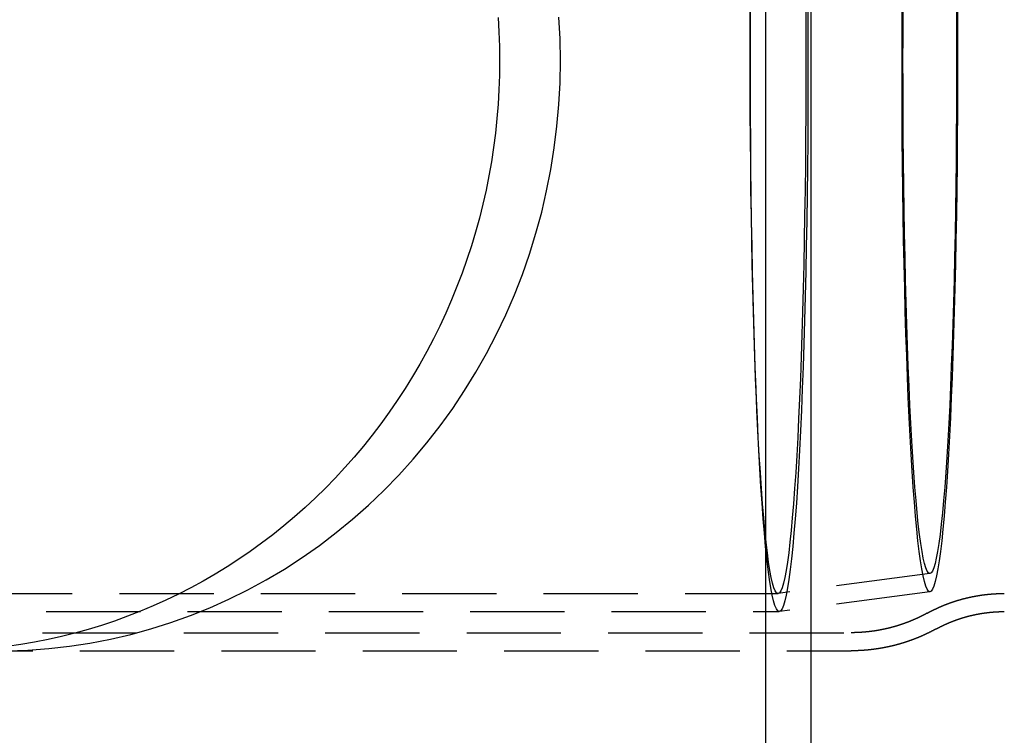
# Model space of a CAD drawing. Extents: x -135 to 799, y -145 to 446.
# Drawn here: x 345 to 410, y -45 to 3 of the extents above; entities that cross this region are included whole.
import ezdxf

# ---------------------------------------------------------------- set-up
doc = ezdxf.new("R2010")
doc.units = 0
doc.header["$LTSCALE"] = 25
doc.linetypes.add('VERDECKT', pattern=[0.375, 0.25, -0.125])
doc.layers.get('0').update_dxf_attribs({"linetype": 'CONTINUOUS'})
doc.layers.add('RAHMEN', color=1, linetype='CONTINUOUS')

# ---------------------------------------------------------------- blocks, each defined once
blk = doc.blocks.new('A$C6F192A26')
at = {"color": 3, "linetype": 'CONTINUOUS'}
for p, q in [((394.1172, 145), (394.1172, -145)), ((397.1172, 145), (397.1172, -145)), ((397.1172, -39.1), (399.78854, -39.1))]:
    blk.add_line(p, q, dxfattribs=at)
at = {"color": 1, "linetype": 'VERDECKT'}
for p, q in [((405.01839, -33.97658), (394.95428, -35.29917)), ((405.01883, -35.18684), (395.03301, -36.49914)), ((182.52478, -35.3), (394.94157, -35.3)), ((280.78656, -36.5), (395.01987, -36.5)), ((318.05023, -37.9), (399.78854, -37.9)), ((339.28138, -39.1), (397.1172, -39.1))]:
    blk.add_line(p, q, dxfattribs=at)
for points in [[(343.827, -39.0963, 0), (345.206, -39.0494, 0), (346.582, -38.9488, 0), (347.953, -38.7947, 0), (349.318, -38.5873, 0), (350.674, -38.3269, 0), (352.021, -38.0138, 0), (353.355, -37.6485, 0), (354.676, -37.2315, 0), (355.981, -36.7633, 0), (357.269, -36.2446, 0), (358.538, -35.6761, 0), (359.785, -35.0585, 0), (361.01, -34.3928, 0), (362.211, -33.6798, 0), (363.386, -32.9206, 0), (364.533, -32.1161, 0), (365.651, -31.2675, 0), (366.738, -30.3759, 0), (367.793, -29.4426, 0), (368.815, -28.4689, 0), (369.801, -27.456, 0), (370.751, -26.4054, 0), (371.664, -25.3185, 0), (372.537, -24.1968, 0), (373.37, -23.0418, 0), (374.162, -21.8553, 0), (374.912, -20.6386, 0), (375.618, -19.3936, 0), (376.279, -18.122, 0), (376.896, -16.8255, 0), (377.466, -15.5058, 0), (377.989, -14.1649, 0), (378.465, -12.8044, 0), (378.893, -11.4264, 0), (379.271, -10.0327, 0), (379.6, -8.62521, 0), (379.879, -7.20586, 0), (380.108, -5.77661, 0), (380.287, -4.33941, 0), (380.414, -2.89626, 0), (380.491, -1.44913, 0), (380.517, 0, 0), (380.491, 1.44913, 0), (380.414, 2.89626, 0)], [(396.93, 0, 0), (396.928, -1.79097, 0), (396.921, -3.57763, 0), (396.909, -5.35566, 0), (396.893, -7.1208, 0), (396.873, -8.86878, 0), (396.848, -10.5954, 0), (396.818, -12.2965, 0), (396.785, -13.9679, 0), (396.747, -15.6058, 0), (396.705, -17.206, 0), (396.658, -18.7648, 0), (396.608, -20.2783, 0), (396.554, -21.743, 0), (396.497, -23.1554, 0), (396.435, -24.5119, 0), (396.371, -25.8094, 0), (396.303, -27.0447, 0), (396.232, -28.2149, 0), (396.158, -29.3171, 0), (396.081, -30.3486, 0), (396.002, -31.3071, 0), (395.92, -32.1901, 0), (395.837, -32.9956, 0), (395.751, -33.7216, 0), (395.663, -34.3664, 0), (395.574, -34.9283, 0), (395.484, -35.4061, 0), (395.393, -35.7987, 0), (395.3, -36.1049, 0), (395.207, -36.3242, 0), (395.114, -36.456, 0), (395.02, -36.5, 0), (394.926, -36.456, 0), (394.833, -36.3242, 0), (394.74, -36.1049, 0), (394.647, -35.7987, 0), (394.556, -35.4061, 0), (394.465, -34.9283, 0), (394.376, -34.3664, 0), (394.289, -33.7216, 0), (394.203, -32.9956, 0), (394.119, -32.1901, 0), (394.038, -31.3071, 0), (393.959, -30.3486, 0), (393.882, -29.3171, 0), (393.808, -28.2149, 0), (393.737, -27.0447, 0), (393.669, -25.8094, 0), (393.604, -24.5119, 0), (393.543, -23.1554, 0), (393.486, -21.743, 0), (393.432, -20.2783, 0), (393.381, -18.7648, 0), (393.335, -17.206, 0), (393.293, -15.6058, 0), (393.255, -13.9679, 0), (393.221, -12.2965, 0), (393.192, -10.5954, 0), (393.167, -8.86878, 0), (393.146, -7.1208, 0), (393.13, -5.35566, 0), (393.119, -3.57763, 0), (393.112, -1.79097, 0), (393.11, 0, 0), (393.112, 1.79097, 0), (393.119, 3.57763, 0)], [(396.921, 3.57763, 0), (396.928, 1.79097, 0), (396.93, 0, 0)], [(396.789, 0, 0), (396.787, -1.73209, 0), (396.78, -3.46001, 0), (396.769, -5.17959, 0), (396.754, -6.88669, 0), (396.734, -8.5772, 0), (396.709, -10.247, 0), (396.681, -11.8922, 0), (396.648, -13.5087, 0), (396.612, -15.0927, 0), (396.571, -16.6403, 0), (396.526, -18.1478, 0), (396.478, -19.6116, 0), (396.425, -21.0282, 0), (396.37, -22.3941, 0), (396.31, -23.706, 0), (396.248, -24.9609, 0), (396.182, -26.1556, 0), (396.114, -27.2873, 0), (396.042, -28.3532, 0), (395.968, -29.3509, 0), (395.891, -30.2778, 0), (395.812, -31.1318, 0), (395.731, -31.9108, 0), (395.649, -32.6129, 0), (395.564, -33.2365, 0), (395.478, -33.78, 0), (395.39, -34.2421, 0), (395.302, -34.6217, 0), (395.213, -34.9179, 0), (395.123, -35.13, 0), (395.032, -35.2575, 0), (394.942, -35.3, 0), (394.851, -35.2575, 0), (394.76, -35.13, 0), (394.67, -34.9179, 0), (394.581, -34.6217, 0), (394.493, -34.2421, 0), (394.405, -33.78, 0), (394.319, -33.2365, 0), (394.235, -32.6129, 0), (394.152, -31.9108, 0), (394.071, -31.1318, 0), (393.992, -30.2778, 0), (393.915, -29.3509, 0), (393.841, -28.3532, 0), (393.77, -27.2873, 0), (393.701, -26.1556, 0), (393.635, -24.9609, 0), (393.573, -23.706, 0), (393.513, -22.3941, 0), (393.458, -21.0282, 0), (393.405, -19.6116, 0), (393.357, -18.1478, 0), (393.312, -16.6403, 0), (393.271, -15.0927, 0), (393.235, -13.5087, 0), (393.202, -11.8922, 0), (393.174, -10.247, 0), (393.149, -8.5772, 0), (393.13, -6.88669, 0), (393.114, -5.17959, 0), (393.103, -3.46001, 0), (393.096, -1.73209, 0), (393.094, 0, 0), (393.096, 1.73209, 0), (393.103, 3.46001, 0)], [(396.78, 3.46001, 0), (396.787, 1.73209, 0), (396.789, 0, 0)], [(406.848, 0, 0), (406.846, -1.72658, 0), (406.839, -3.44899, 0), (406.828, -5.1631, 0), (406.812, -6.86477, 0), (406.793, -8.54991, 0), (406.768, -10.2144, 0), (406.74, -11.8544, 0), (406.708, -13.4657, 0), (406.671, -15.0447, 0), (406.63, -16.5874, 0), (406.586, -18.0901, 0), (406.537, -19.5492, 0), (406.485, -20.9613, 0), (406.43, -22.3228, 0), (406.371, -23.6306, 0), (406.308, -24.8814, 0), (406.243, -26.0723, 0), (406.174, -27.2004, 0), (406.103, -28.263, 0), (406.029, -29.2575, 0), (405.953, -30.1815, 0), (405.874, -31.0328, 0), (405.794, -31.8093, 0), (405.711, -32.5092, 0), (405.627, -33.1307, 0), (405.541, -33.6725, 0), (405.454, -34.1331, 0), (405.365, -34.5115, 0), (405.276, -34.8068, 0), (405.187, -35.0182, 0), (405.097, -35.1453, 0), (405.006, -35.1877, 0), (404.916, -35.1453, 0), (404.826, -35.0182, 0), (404.736, -34.8068, 0), (404.647, -34.5115, 0), (404.559, -34.1331, 0), (404.472, -33.6725, 0), (404.386, -33.1307, 0), (404.301, -32.5092, 0), (404.219, -31.8093, 0), (404.138, -31.0328, 0), (404.059, -30.1815, 0), (403.983, -29.2575, 0), (403.909, -28.263, 0), (403.838, -27.2004, 0), (403.769, -26.0723, 0), (403.704, -24.8814, 0), (403.642, -23.6306, 0), (403.583, -22.3228, 0), (403.527, -20.9613, 0), (403.475, -19.5492, 0), (403.427, -18.0901, 0), (403.382, -16.5874, 0), (403.341, -15.0447, 0), (403.305, -13.4657, 0), (403.272, -11.8544, 0), (403.244, -10.2144, 0), (403.22, -8.54991, 0), (403.2, -6.86477, 0), (403.185, -5.1631, 0), (403.173, -3.44899, 0), (403.167, -1.72658, 0), (403.165, 0, 0), (403.167, 1.72658, 0), (403.173, 3.44899, 0)], [(406.839, 3.44899, 0), (406.846, 1.72658, 0), (406.848, 0, 0)], [(406.784, 0, 0), (406.782, -1.66719, 0), (406.776, -3.33037, 0), (406.765, -4.98552, 0), (406.75, -6.62866, 0), (406.731, -8.25583, 0), (406.708, -9.86311, 0), (406.68, -11.4466, 0), (406.649, -13.0026, 0), (406.614, -14.5272, 0), (406.574, -16.0168, 0), (406.531, -17.4679, 0), (406.485, -18.8768, 0), (406.434, -20.2403, 0), (406.381, -21.555, 0), (406.324, -22.8178, 0), (406.264, -24.0256, 0), (406.2, -25.1756, 0), (406.134, -26.2649, 0), (406.065, -27.2909, 0), (405.994, -28.2512, 0), (405.92, -29.1434, 0), (405.844, -29.9654, 0), (405.766, -30.7152, 0), (405.687, -31.391, 0), (405.605, -31.9912, 0), (405.522, -32.5143, 0), (405.438, -32.9591, 0), (405.353, -33.3245, 0), (405.267, -33.6096, 0), (405.18, -33.8138, 0), (405.093, -33.9365, 0), (405.006, -33.9774, 0), (404.919, -33.9365, 0), (404.832, -33.8138, 0), (404.745, -33.6096, 0), (404.659, -33.3245, 0), (404.574, -32.9591, 0), (404.49, -32.5143, 0), (404.407, -31.9912, 0), (404.326, -31.391, 0), (404.246, -30.7152, 0), (404.168, -29.9654, 0), (404.092, -29.1434, 0), (404.018, -28.2512, 0), (403.947, -27.2909, 0), (403.878, -26.2649, 0), (403.812, -25.1756, 0), (403.749, -24.0256, 0), (403.689, -22.8178, 0), (403.632, -21.555, 0), (403.578, -20.2403, 0), (403.528, -18.8768, 0), (403.481, -17.4679, 0), (403.438, -16.0168, 0), (403.399, -14.5272, 0), (403.363, -13.0026, 0), (403.332, -11.4466, 0), (403.304, -9.86311, 0), (403.281, -8.25583, 0), (403.262, -6.62866, 0), (403.247, -4.98552, 0), (403.236, -3.33037, 0), (403.23, -1.66719, 0), (403.228, 0, 0), (403.23, 1.66719, 0), (403.236, 3.33037, 0)], [(406.776, 3.33037, 0), (406.782, 1.66719, 0), (406.784, 0, 0)]]:
    blk.add_polyline3d(points, dxfattribs=at)
at = {"color": 3, "linetype": 'CONTINUOUS'}
blk.add_polyline3d([(376.384, 2.87637, 0), (376.44, 1.91855, 0), (376.474, 0.95956, 0), (376.485, 0, 0), (376.474, -0.95956, 0), (376.44, -1.91855, 0), (376.384, -2.87637, 0), (376.306, -3.83247, 0), (376.205, -4.78626, 0), (376.083, -5.73716, 0), (375.938, -6.68461, 0), (375.77, -7.62803, 0), (375.581, -8.56686, 0), (375.37, -9.50053, 0), (375.138, -10.4285, 0), (374.883, -11.3501, 0), (374.608, -12.265, 0), (374.31, -13.1724, 0), (373.992, -14.0719, 0), (373.653, -14.9629, 0), (373.294, -15.8449, 0), (372.913, -16.7174, 0), (372.513, -17.5798, 0), (372.092, -18.4316, 0), (371.652, -19.2723, 0), (371.192, -20.1014, 0), (370.713, -20.9184, 0), (370.215, -21.7228, 0), (369.699, -22.5141, 0), (369.164, -23.2918, 0), (368.611, -24.0556, 0), (368.04, -24.8048, 0), (367.452, -25.5391, 0), (366.848, -26.258, 0), (366.226, -26.961, 0), (365.588, -27.6479, 0), (364.935, -28.3181, 0), (364.266, -28.9712, 0), (363.582, -29.6069, 0), (362.883, -30.2247, 0), (362.17, -30.8243, 0), (361.444, -31.4054, 0), (360.704, -31.9676, 0), (359.951, -32.5105, 0), (359.185, -33.0338, 0), (358.408, -33.5372, 0), (357.619, -34.0204, 0), (356.819, -34.4831, 0), (356.009, -34.9251, 0), (355.188, -35.346, 0), (354.358, -35.7456, 0), (353.519, -36.1237, 0), (352.671, -36.48, 0), (351.815, -36.8144, 0), (350.952, -37.1266, 0), (350.081, -37.4164, 0), (349.204, -37.6836, 0), (348.321, -37.9282, 0), (347.433, -38.15, 0), (346.539, -38.3487, 0), (345.642, -38.5244, 0), (344.74, -38.6768, 0), (343.836, -38.8059, 0)], dxfattribs=at)
at = {"color": 1}
for points in [[(404.827, -36.6095, 0), (404.837, -36.6039, 0), (404.847, -36.5983, 0), (404.858, -36.5927, 0), (404.868, -36.5871, 0), (404.878, -36.5815, 0), (404.889, -36.5759, 0), (404.899, -36.5703, 0), (404.91, -36.5647, 0), (404.92, -36.5591, 0), (404.93, -36.5536, 0), (404.941, -36.548, 0), (404.951, -36.5424, 0), (404.962, -36.5369, 0), (404.972, -36.5313, 0), (404.983, -36.5258, 0), (404.993, -36.5202, 0), (405.004, -36.5147, 0), (405.014, -36.5092, 0), (405.025, -36.5037, 0), (405.036, -36.4981, 0), (405.046, -36.4926, 0), (405.057, -36.4871, 0), (405.068, -36.4816, 0), (405.078, -36.4761, 0), (405.089, -36.4706, 0), (405.1, -36.4651, 0), (405.11, -36.4597, 0), (405.121, -36.4542, 0), (405.132, -36.4487, 0), (405.143, -36.4432, 0), (405.154, -36.4378, 0), (405.164, -36.4323, 0), (405.175, -36.4269, 0), (405.186, -36.4215, 0), (405.197, -36.416, 0), (405.208, -36.4106, 0), (405.219, -36.4052, 0), (405.23, -36.3998, 0), (405.241, -36.3944, 0), (405.252, -36.3889, 0), (405.263, -36.3836, 0), (405.274, -36.3782, 0), (405.285, -36.3728, 0), (405.296, -36.3674, 0), (405.307, -36.362, 0), (405.318, -36.3567, 0), (405.329, -36.3513, 0), (405.341, -36.346, 0), (405.352, -36.3406, 0), (405.363, -36.3353, 0), (405.374, -36.33, 0), (405.385, -36.3247, 0), (405.397, -36.3193, 0), (405.408, -36.314, 0), (405.419, -36.3087, 0), (405.43, -36.3034, 0), (405.442, -36.2982, 0), (405.453, -36.2929, 0), (405.464, -36.2876, 0), (405.476, -36.2824, 0), (405.487, -36.2771, 0), (405.499, -36.2719, 0), (405.51, -36.2666, 0), (405.521, -36.2614, 0), (405.533, -36.2562, 0), (405.544, -36.2509, 0), (405.556, -36.2457, 0), (405.567, -36.2405, 0), (405.579, -36.2353, 0), (405.59, -36.2302, 0), (405.602, -36.225, 0), (405.614, -36.2198, 0), (405.625, -36.2147, 0), (405.637, -36.2095, 0), (405.649, -36.2044, 0), (405.66, -36.1992, 0), (405.672, -36.1941, 0), (405.684, -36.189, 0), (405.695, -36.1839, 0), (405.707, -36.1788, 0), (405.719, -36.1737, 0), (405.731, -36.1686, 0), (405.742, -36.1635, 0), (405.754, -36.1585, 0), (405.766, -36.1534, 0), (405.778, -36.1484, 0), (405.79, -36.1433, 0), (405.802, -36.1383, 0), (405.814, -36.1333, 0), (405.826, -36.1283, 0), (405.838, -36.1233, 0), (405.85, -36.1183, 0), (405.862, -36.1133, 0), (405.874, -36.1083, 0), (405.886, -36.1034, 0), (405.898, -36.0984, 0), (405.91, -36.0935, 0), (405.922, -36.0885, 0), (405.934, -36.0836, 0), (405.946, -36.0787, 0), (405.958, -36.0738, 0), (405.97, -36.0689, 0), (405.982, -36.064, 0), (405.995, -36.0592, 0), (406.007, -36.0543, 0), (406.019, -36.0494, 0), (406.031, -36.0446, 0), (406.044, -36.0398, 0), (406.056, -36.0349, 0), (406.068, -36.0301, 0), (406.08, -36.0253, 0), (406.093, -36.0205, 0), (406.105, -36.0158, 0), (406.118, -36.011, 0), (406.13, -36.0062, 0), (406.142, -36.0015, 0), (406.155, -35.9967, 0), (406.167, -35.992, 0), (406.18, -35.9873, 0), (406.192, -35.9826, 0), (406.205, -35.9779, 0), (406.217, -35.9732, 0), (406.23, -35.9686, 0), (406.242, -35.9639, 0), (406.255, -35.9593, 0), (406.267, -35.9546, 0), (406.28, -35.95, 0), (406.293, -35.9454, 0), (406.305, -35.9408, 0), (406.318, -35.9362, 0), (406.331, -35.9316, 0), (406.343, -35.927, 0), (406.356, -35.9225, 0), (406.369, -35.918, 0), (406.381, -35.9134, 0), (406.394, -35.9089, 0), (406.407, -35.9044, 0), (406.42, -35.8999, 0), (406.433, -35.8954, 0), (406.445, -35.891, 0), (406.458, -35.8865, 0), (406.471, -35.8821, 0), (406.484, -35.8776, 0), (406.497, -35.8732, 0), (406.51, -35.8688, 0), (406.523, -35.8644, 0), (406.536, -35.86, 0), (406.549, -35.8557, 0), (406.562, -35.8513, 0), (406.575, -35.847, 0), (406.588, -35.8426, 0), (406.601, -35.8383, 0), (406.614, -35.834, 0), (406.627, -35.8297, 0), (406.64, -35.8254, 0), (406.653, -35.8212, 0), (406.666, -35.8169, 0), (406.679, -35.8127, 0), (406.692, -35.8085, 0), (406.706, -35.8043, 0), (406.719, -35.8001, 0), (406.732, -35.7959, 0), (406.745, -35.7917, 0), (406.758, -35.7876, 0), (406.772, -35.7834, 0), (406.785, -35.7793, 0), (406.798, -35.7752, 0), (406.812, -35.7711, 0), (406.825, -35.767, 0), (406.838, -35.7629, 0), (406.852, -35.7589, 0), (406.865, -35.7548, 0), (406.878, -35.7508, 0), (406.892, -35.7468, 0), (406.905, -35.7428, 0), (406.919, -35.7388, 0), (406.932, -35.7348, 0), (406.946, -35.7309, 0), (406.959, -35.7269, 0), (406.973, -35.723, 0), (406.986, -35.7191, 0), (407, -35.7152, 0), (407.013, -35.7113, 0), (407.027, -35.7074, 0), (407.04, -35.7036, 0), (407.054, -35.6997, 0), (407.067, -35.6959, 0), (407.081, -35.6921, 0), (407.095, -35.6883, 0), (407.108, -35.6845, 0), (407.122, -35.6808, 0), (407.136, -35.677, 0), (407.149, -35.6733, 0), (407.163, -35.6696, 0), (407.177, -35.6659, 0), (407.191, -35.6622, 0), (407.204, -35.6585, 0), (407.218, -35.6549, 0), (407.232, -35.6512, 0), (407.246, -35.6476, 0), (407.259, -35.644, 0), (407.273, -35.6404, 0), (407.287, -35.6368, 0), (407.301, -35.6333, 0), (407.315, -35.6297, 0), (407.329, -35.6262, 0), (407.343, -35.6227, 0), (407.357, -35.6192, 0), (407.37, -35.6157, 0), (407.384, -35.6123, 0), (407.398, -35.6088, 0), (407.412, -35.6054, 0), (407.426, -35.602, 0), (407.44, -35.5986, 0), (407.454, -35.5952, 0), (407.468, -35.5919, 0), (407.482, -35.5885, 0), (407.496, -35.5852, 0), (407.511, -35.5819, 0), (407.525, -35.5786, 0), (407.539, -35.5753, 0), (407.553, -35.5721, 0), (407.567, -35.5688, 0), (407.581, -35.5656, 0), (407.595, -35.5624, 0), (407.609, -35.5592, 0), (407.624, -35.556, 0), (407.638, -35.5529, 0), (407.652, -35.5497, 0), (407.666, -35.5466, 0), (407.68, -35.5435, 0), (407.695, -35.5404, 0), (407.709, -35.5374, 0), (407.723, -35.5343, 0), (407.737, -35.5313, 0), (407.752, -35.5283, 0), (407.766, -35.5253, 0), (407.78, -35.5223, 0), (407.795, -35.5193, 0), (407.809, -35.5164, 0), (407.823, -35.5135, 0), (407.838, -35.5105, 0), (407.852, -35.5077, 0), (407.866, -35.5048, 0), (407.881, -35.5019, 0), (407.895, -35.4991, 0), (407.91, -35.4963, 0), (407.924, -35.4935, 0), (407.939, -35.4907, 0), (407.953, -35.488, 0), (407.968, -35.4852, 0), (407.982, -35.4825, 0), (407.996, -35.4798, 0), (408.011, -35.4771, 0), (408.026, -35.4744, 0), (408.04, -35.4718, 0), (408.055, -35.4692, 0), (408.069, -35.4666, 0), (408.084, -35.464, 0), (408.098, -35.4614, 0), (408.113, -35.4588, 0), (408.127, -35.4563, 0), (408.142, -35.4538, 0), (408.157, -35.4513, 0), (408.171, -35.4488, 0), (408.186, -35.4463, 0), (408.201, -35.4439, 0), (408.215, -35.4415, 0), (408.23, -35.4391, 0), (408.245, -35.4367, 0), (408.259, -35.4343, 0), (408.274, -35.432, 0), (408.289, -35.4297, 0), (408.303, -35.4274, 0), (408.318, -35.4251, 0), (408.333, -35.4228, 0), (408.348, -35.4206, 0), (408.362, -35.4183, 0), (408.377, -35.4161, 0), (408.392, -35.414, 0), (408.407, -35.4118, 0), (408.421, -35.4096, 0), (408.436, -35.4075, 0), (408.451, -35.4054, 0), (408.466, -35.4033, 0), (408.481, -35.4012, 0), (408.495, -35.3992, 0), (408.51, -35.3972, 0), (408.525, -35.3952, 0), (408.54, -35.3932, 0), (408.555, -35.3912, 0), (408.57, -35.3893, 0), (408.585, -35.3873, 0), (408.6, -35.3854, 0), (408.614, -35.3835, 0), (408.629, -35.3817, 0), (408.644, -35.3798, 0), (408.659, -35.378, 0), (408.674, -35.3762, 0), (408.689, -35.3744, 0), (408.704, -35.3726, 0), (408.719, -35.3709, 0), (408.734, -35.3692, 0), (408.749, -35.3675, 0), (408.764, -35.3658, 0), (408.779, -35.3641, 0), (408.794, -35.3625, 0), (408.809, -35.3609, 0), (408.824, -35.3593, 0), (408.839, -35.3577, 0), (408.854, -35.3561, 0), (408.869, -35.3546, 0), (408.884, -35.3531, 0), (408.899, -35.3516, 0), (408.914, -35.3501, 0), (408.929, -35.3487, 0), (408.944, -35.3472, 0), (408.959, -35.3458, 0), (408.974, -35.3444, 0), (408.989, -35.3431, 0), (409.004, -35.3417, 0), (409.02, -35.3404, 0), (409.035, -35.3391, 0), (409.05, -35.3378, 0), (409.065, -35.3365, 0), (409.08, -35.3353, 0), (409.095, -35.3341, 0), (409.11, -35.3329, 0), (409.125, -35.3317, 0), (409.14, -35.3306, 0), (409.156, -35.3294, 0), (409.171, -35.3283, 0), (409.186, -35.3272, 0), (409.201, -35.3261, 0), (409.216, -35.3251, 0), (409.231, -35.3241, 0), (409.246, -35.3231, 0), (409.262, -35.3221, 0), (409.277, -35.3211, 0), (409.292, -35.3202, 0), (409.307, -35.3192, 0), (409.322, -35.3183, 0), (409.338, -35.3175, 0), (409.353, -35.3166, 0), (409.368, -35.3158, 0), (409.383, -35.3149, 0), (409.398, -35.3142, 0), (409.414, -35.3134, 0), (409.429, -35.3126, 0), (409.444, -35.3119, 0), (409.459, -35.3112, 0), (409.474, -35.3105, 0), (409.49, -35.3098, 0), (409.505, -35.3092, 0), (409.52, -35.3086, 0), (409.535, -35.308, 0), (409.551, -35.3074, 0), (409.566, -35.3068, 0), (409.581, -35.3063, 0), (409.596, -35.3058, 0), (409.611, -35.3053, 0), (409.627, -35.3048, 0), (409.642, -35.3044, 0), (409.657, -35.304, 0), (409.672, -35.3036, 0), (409.688, -35.3032, 0), (409.703, -35.3028, 0), (409.718, -35.3025, 0), (409.733, -35.3022, 0), (409.749, -35.3019, 0), (409.764, -35.3016, 0), (409.779, -35.3013, 0), (409.794, -35.3011, 0), (409.81, -35.3009, 0), (409.825, -35.3007, 0), (409.84, -35.3005, 0), (409.856, -35.3004, 0), (409.871, -35.3003, 0), (409.886, -35.3002, 0), (409.901, -35.3001, 0), (409.917, -35.3, 0), (409.932, -35.3, 0), (409.947, -35.3, 0)], [(404.827, -36.6095, 0), (404.817, -36.615, 0), (404.807, -36.6206, 0), (404.796, -36.6261, 0), (404.786, -36.6317, 0), (404.776, -36.6372, 0), (404.766, -36.6428, 0), (404.755, -36.6483, 0), (404.745, -36.6538, 0), (404.735, -36.6593, 0), (404.725, -36.6648, 0), (404.714, -36.6704, 0), (404.704, -36.6759, 0), (404.693, -36.6814, 0), (404.683, -36.6869, 0), (404.673, -36.6923, 0), (404.662, -36.6978, 0), (404.652, -36.7033, 0), (404.641, -36.7088, 0), (404.631, -36.7142, 0), (404.62, -36.7197, 0), (404.61, -36.7252, 0), (404.599, -36.7306, 0), (404.589, -36.7361, 0), (404.578, -36.7415, 0), (404.568, -36.7469, 0), (404.557, -36.7524, 0), (404.546, -36.7578, 0), (404.536, -36.7632, 0), (404.525, -36.7686, 0), (404.514, -36.774, 0), (404.504, -36.7794, 0), (404.493, -36.7848, 0), (404.482, -36.7902, 0), (404.471, -36.7956, 0), (404.461, -36.8009, 0), (404.45, -36.8063, 0), (404.439, -36.8117, 0), (404.428, -36.817, 0), (404.417, -36.8224, 0), (404.406, -36.8277, 0), (404.396, -36.833, 0), (404.385, -36.8384, 0), (404.374, -36.8437, 0), (404.363, -36.849, 0), (404.352, -36.8543, 0), (404.341, -36.8596, 0), (404.33, -36.8649, 0), (404.319, -36.8702, 0), (404.308, -36.8754, 0), (404.297, -36.8807, 0), (404.286, -36.886, 0), (404.275, -36.8912, 0), (404.263, -36.8965, 0), (404.252, -36.9017, 0), (404.241, -36.907, 0), (404.23, -36.9122, 0), (404.219, -36.9174, 0), (404.208, -36.9226, 0), (404.196, -36.9278, 0), (404.185, -36.933, 0), (404.174, -36.9382, 0), (404.163, -36.9434, 0), (404.151, -36.9486, 0), (404.14, -36.9537, 0), (404.129, -36.9589, 0), (404.117, -36.964, 0), (404.106, -36.9692, 0), (404.095, -36.9743, 0), (404.083, -36.9794, 0), (404.072, -36.9846, 0), (404.061, -36.9897, 0), (404.049, -36.9948, 0), (404.038, -36.9999, 0), (404.026, -37.0049, 0), (404.015, -37.01, 0), (404.003, -37.0151, 0), (403.992, -37.0202, 0), (403.98, -37.0252, 0), (403.968, -37.0302, 0), (403.957, -37.0353, 0), (403.945, -37.0403, 0), (403.934, -37.0453, 0), (403.922, -37.0503, 0), (403.91, -37.0553, 0), (403.899, -37.0603, 0), (403.887, -37.0653, 0), (403.875, -37.0703, 0), (403.863, -37.0752, 0), (403.852, -37.0802, 0), (403.84, -37.0851, 0), (403.828, -37.09, 0), (403.816, -37.095, 0), (403.804, -37.0999, 0), (403.793, -37.1048, 0), (403.781, -37.1097, 0), (403.769, -37.1146, 0), (403.757, -37.1194, 0), (403.745, -37.1243, 0), (403.733, -37.1292, 0), (403.721, -37.134, 0), (403.709, -37.1388, 0), (403.697, -37.1437, 0), (403.685, -37.1485, 0), (403.673, -37.1533, 0), (403.661, -37.1581, 0), (403.649, -37.1629, 0), (403.637, -37.1676, 0), (403.625, -37.1724, 0), (403.613, -37.1772, 0), (403.601, -37.1819, 0), (403.589, -37.1866, 0), (403.576, -37.1914, 0), (403.564, -37.1961, 0), (403.552, -37.2008, 0), (403.54, -37.2055, 0), (403.528, -37.2101, 0), (403.515, -37.2148, 0), (403.503, -37.2195, 0), (403.491, -37.2241, 0), (403.479, -37.2288, 0), (403.466, -37.2334, 0), (403.454, -37.238, 0), (403.442, -37.2426, 0), (403.429, -37.2472, 0), (403.417, -37.2518, 0), (403.404, -37.2563, 0), (403.392, -37.2609, 0), (403.379, -37.2654, 0), (403.367, -37.27, 0), (403.355, -37.2745, 0), (403.342, -37.279, 0), (403.33, -37.2835, 0), (403.317, -37.288, 0), (403.305, -37.2924, 0), (403.292, -37.2969, 0), (403.279, -37.3014, 0), (403.267, -37.3058, 0), (403.254, -37.3102, 0), (403.242, -37.3146, 0), (403.229, -37.319, 0), (403.216, -37.3234, 0), (403.204, -37.3278, 0), (403.191, -37.3322, 0), (403.178, -37.3365, 0), (403.166, -37.3409, 0), (403.153, -37.3452, 0), (403.14, -37.3495, 0), (403.127, -37.3538, 0), (403.114, -37.3581, 0), (403.102, -37.3624, 0), (403.089, -37.3666, 0), (403.076, -37.3709, 0), (403.063, -37.3751, 0), (403.05, -37.3793, 0), (403.037, -37.3836, 0), (403.025, -37.3878, 0), (403.012, -37.3919, 0), (402.999, -37.3961, 0), (402.986, -37.4003, 0), (402.973, -37.4044, 0), (402.96, -37.4085, 0), (402.947, -37.4127, 0), (402.934, -37.4168, 0), (402.921, -37.4208, 0), (402.908, -37.4249, 0), (402.895, -37.429, 0), (402.882, -37.433, 0), (402.868, -37.4371, 0), (402.855, -37.4411, 0), (402.842, -37.4451, 0), (402.829, -37.4491, 0), (402.816, -37.4531, 0), (402.803, -37.457, 0), (402.79, -37.461, 0), (402.776, -37.4649, 0), (402.763, -37.4688, 0), (402.75, -37.4727, 0), (402.737, -37.4766, 0), (402.723, -37.4805, 0), (402.71, -37.4844, 0), (402.697, -37.4882, 0), (402.684, -37.4921, 0), (402.67, -37.4959, 0), (402.657, -37.4997, 0), (402.644, -37.5035, 0), (402.63, -37.5073, 0), (402.617, -37.511, 0), (402.603, -37.5148, 0), (402.59, -37.5185, 0), (402.577, -37.5222, 0), (402.563, -37.5259, 0), (402.55, -37.5296, 0), (402.536, -37.5333, 0), (402.523, -37.5369, 0), (402.509, -37.5406, 0), (402.496, -37.5442, 0), (402.482, -37.5478, 0), (402.469, -37.5514, 0), (402.455, -37.555, 0), (402.441, -37.5585, 0), (402.428, -37.5621, 0), (402.414, -37.5656, 0), (402.401, -37.5691, 0), (402.387, -37.5726, 0), (402.373, -37.5761, 0), (402.36, -37.5796, 0), (402.346, -37.583, 0), (402.332, -37.5864, 0), (402.319, -37.5899, 0), (402.305, -37.5933, 0), (402.291, -37.5966, 0), (402.278, -37.6, 0), (402.264, -37.6034, 0), (402.25, -37.6067, 0), (402.236, -37.61, 0), (402.223, -37.6133, 0), (402.209, -37.6166, 0), (402.195, -37.6199, 0), (402.181, -37.6231, 0), (402.167, -37.6264, 0), (402.153, -37.6296, 0), (402.14, -37.6328, 0), (402.126, -37.636, 0), (402.112, -37.6392, 0), (402.098, -37.6423, 0), (402.084, -37.6454, 0), (402.07, -37.6486, 0), (402.056, -37.6517, 0), (402.042, -37.6547, 0), (402.028, -37.6578, 0), (402.014, -37.6609, 0), (402, -37.6639, 0), (401.986, -37.6669, 0), (401.972, -37.6699, 0), (401.958, -37.6729, 0), (401.944, -37.6758, 0), (401.93, -37.6788, 0), (401.916, -37.6817, 0), (401.902, -37.6846, 0), (401.888, -37.6875, 0), (401.874, -37.6904, 0), (401.86, -37.6932, 0), (401.845, -37.6961, 0), (401.831, -37.6989, 0), (401.817, -37.7017, 0), (401.803, -37.7045, 0), (401.789, -37.7073, 0), (401.775, -37.71, 0), (401.76, -37.7127, 0), (401.746, -37.7154, 0), (401.732, -37.7181, 0), (401.718, -37.7208, 0), (401.704, -37.7235, 0), (401.689, -37.7261, 0), (401.675, -37.7287, 0), (401.661, -37.7313, 0), (401.646, -37.7339, 0), (401.632, -37.7365, 0), (401.618, -37.739, 0), (401.604, -37.7415, 0), (401.589, -37.7441, 0), (401.575, -37.7465, 0), (401.561, -37.749, 0), (401.546, -37.7515, 0), (401.532, -37.7539, 0), (401.517, -37.7563, 0), (401.503, -37.7587, 0), (401.489, -37.7611, 0), (401.474, -37.7634, 0), (401.46, -37.7658, 0), (401.445, -37.7681, 0), (401.431, -37.7704, 0), (401.417, -37.7727, 0), (401.402, -37.775, 0), (401.388, -37.7772, 0), (401.373, -37.7794, 0), (401.359, -37.7816, 0), (401.344, -37.7838, 0), (401.33, -37.786, 0), (401.315, -37.7881, 0), (401.301, -37.7903, 0), (401.286, -37.7924, 0), (401.272, -37.7945, 0), (401.257, -37.7965, 0), (401.243, -37.7986, 0), (401.228, -37.8006, 0), (401.213, -37.8026, 0), (401.199, -37.8046, 0), (401.184, -37.8066, 0), (401.17, -37.8085, 0), (401.155, -37.8105, 0), (401.14, -37.8124, 0), (401.126, -37.8143, 0), (401.111, -37.8161, 0), (401.097, -37.818, 0), (401.082, -37.8198, 0), (401.067, -37.8216, 0), (401.053, -37.8234, 0), (401.038, -37.8252, 0), (401.023, -37.827, 0), (401.009, -37.8287, 0), (400.994, -37.8304, 0), (400.979, -37.8321, 0), (400.965, -37.8338, 0), (400.95, -37.8354, 0), (400.935, -37.8371, 0), (400.92, -37.8387, 0), (400.906, -37.8403, 0), (400.891, -37.8418, 0), (400.876, -37.8434, 0), (400.862, -37.8449, 0), (400.847, -37.8464, 0), (400.832, -37.8479, 0), (400.817, -37.8494, 0), (400.803, -37.8508, 0), (400.788, -37.8522, 0), (400.773, -37.8536, 0), (400.758, -37.855, 0), (400.743, -37.8564, 0), (400.729, -37.8577, 0), (400.714, -37.859, 0), (400.699, -37.8603, 0), (400.684, -37.8616, 0), (400.669, -37.8629, 0), (400.654, -37.8641, 0), (400.64, -37.8653, 0), (400.625, -37.8665, 0), (400.61, -37.8677, 0), (400.595, -37.8689, 0), (400.58, -37.87, 0), (400.565, -37.8711, 0), (400.551, -37.8722, 0), (400.536, -37.8733, 0), (400.521, -37.8743, 0), (400.506, -37.8754, 0), (400.491, -37.8764, 0), (400.476, -37.8774, 0), (400.461, -37.8783, 0), (400.446, -37.8793, 0), (400.432, -37.8802, 0), (400.417, -37.8811, 0), (400.402, -37.882, 0), (400.387, -37.8829, 0), (400.372, -37.8837, 0), (400.357, -37.8845, 0), (400.342, -37.8853, 0), (400.327, -37.8861, 0), (400.312, -37.8869, 0), (400.297, -37.8876, 0), (400.282, -37.8883, 0), (400.267, -37.889, 0), (400.252, -37.8897, 0), (400.238, -37.8903, 0), (400.223, -37.891, 0), (400.208, -37.8916, 0), (400.193, -37.8922, 0), (400.178, -37.8927, 0), (400.163, -37.8933, 0), (400.148, -37.8938, 0), (400.133, -37.8943, 0), (400.118, -37.8948, 0), (400.103, -37.8953, 0), (400.088, -37.8957, 0), (400.073, -37.8961, 0), (400.058, -37.8965, 0), (400.043, -37.8969, 0), (400.028, -37.8972, 0), (400.013, -37.8976, 0), (399.998, -37.8979, 0), (399.983, -37.8982, 0), (399.968, -37.8984, 0), (399.953, -37.8987, 0), (399.938, -37.8989, 0), (399.923, -37.8991, 0), (399.908, -37.8993, 0), (399.893, -37.8995, 0), (399.878, -37.8996, 0), (399.863, -37.8997, 0), (399.848, -37.8998, 0), (399.833, -37.8999, 0), (399.819, -37.9, 0), (399.804, -37.9, 0), (399.789, -37.9, 0)]]:
    blk.add_polyline3d(points, dxfattribs=at)
at = {"color": 3}
for points in [[(405.404, -37.6619, 0), (405.413, -37.6569, 0), (405.422, -37.6519, 0), (405.431, -37.647, 0), (405.44, -37.642, 0), (405.449, -37.637, 0), (405.458, -37.6321, 0), (405.468, -37.6271, 0), (405.477, -37.6222, 0), (405.486, -37.6172, 0), (405.495, -37.6123, 0), (405.505, -37.6073, 0), (405.514, -37.6024, 0), (405.523, -37.5975, 0), (405.532, -37.5926, 0), (405.542, -37.5876, 0), (405.551, -37.5827, 0), (405.56, -37.5778, 0), (405.57, -37.5729, 0), (405.579, -37.568, 0), (405.589, -37.5631, 0), (405.598, -37.5582, 0), (405.608, -37.5533, 0), (405.617, -37.5485, 0), (405.626, -37.5436, 0), (405.636, -37.5387, 0), (405.645, -37.5338, 0), (405.655, -37.529, 0), (405.665, -37.5241, 0), (405.674, -37.5193, 0), (405.684, -37.5144, 0), (405.693, -37.5096, 0), (405.703, -37.5048, 0), (405.713, -37.4999, 0), (405.722, -37.4951, 0), (405.732, -37.4903, 0), (405.742, -37.4855, 0), (405.751, -37.4807, 0), (405.761, -37.4759, 0), (405.771, -37.4711, 0), (405.78, -37.4663, 0), (405.79, -37.4615, 0), (405.8, -37.4567, 0), (405.81, -37.4519, 0), (405.82, -37.4472, 0), (405.829, -37.4424, 0), (405.839, -37.4376, 0), (405.849, -37.4329, 0), (405.859, -37.4281, 0), (405.869, -37.4234, 0), (405.879, -37.4187, 0), (405.889, -37.4139, 0), (405.899, -37.4092, 0), (405.909, -37.4045, 0), (405.919, -37.3998, 0), (405.929, -37.3951, 0), (405.939, -37.3904, 0), (405.949, -37.3857, 0), (405.959, -37.381, 0), (405.969, -37.3764, 0), (405.979, -37.3717, 0), (405.989, -37.367, 0), (405.999, -37.3624, 0), (406.009, -37.3577, 0), (406.02, -37.3531, 0), (406.03, -37.3485, 0), (406.04, -37.3438, 0), (406.05, -37.3392, 0), (406.06, -37.3346, 0), (406.071, -37.33, 0), (406.081, -37.3254, 0), (406.091, -37.3208, 0), (406.101, -37.3162, 0), (406.112, -37.3117, 0), (406.122, -37.3071, 0), (406.132, -37.3025, 0), (406.143, -37.298, 0), (406.153, -37.2934, 0), (406.163, -37.2889, 0), (406.174, -37.2843, 0), (406.184, -37.2798, 0), (406.195, -37.2753, 0), (406.205, -37.2708, 0), (406.216, -37.2663, 0), (406.226, -37.2618, 0), (406.237, -37.2573, 0), (406.247, -37.2528, 0), (406.258, -37.2484, 0), (406.268, -37.2439, 0), (406.279, -37.2395, 0), (406.289, -37.235, 0), (406.3, -37.2306, 0), (406.311, -37.2262, 0), (406.321, -37.2217, 0), (406.332, -37.2173, 0), (406.343, -37.2129, 0), (406.353, -37.2085, 0), (406.364, -37.2041, 0), (406.375, -37.1998, 0), (406.385, -37.1954, 0), (406.396, -37.191, 0), (406.407, -37.1867, 0), (406.418, -37.1823, 0), (406.429, -37.178, 0), (406.439, -37.1737, 0), (406.45, -37.1694, 0), (406.461, -37.1651, 0), (406.472, -37.1608, 0), (406.483, -37.1565, 0), (406.494, -37.1522, 0), (406.505, -37.1479, 0), (406.516, -37.1437, 0), (406.526, -37.1394, 0), (406.537, -37.1352, 0), (406.548, -37.131, 0), (406.559, -37.1267, 0), (406.57, -37.1225, 0), (406.581, -37.1183, 0), (406.593, -37.1141, 0), (406.604, -37.1099, 0), (406.615, -37.1058, 0), (406.626, -37.1016, 0), (406.637, -37.0974, 0), (406.648, -37.0933, 0), (406.659, -37.0892, 0), (406.67, -37.085, 0), (406.681, -37.0809, 0), (406.693, -37.0768, 0), (406.704, -37.0727, 0), (406.715, -37.0687, 0), (406.726, -37.0646, 0), (406.737, -37.0605, 0), (406.749, -37.0565, 0), (406.76, -37.0524, 0), (406.771, -37.0484, 0), (406.783, -37.0444, 0), (406.794, -37.0404, 0), (406.805, -37.0364, 0), (406.817, -37.0324, 0), (406.828, -37.0284, 0), (406.839, -37.0244, 0), (406.851, -37.0205, 0), (406.862, -37.0166, 0), (406.874, -37.0126, 0), (406.885, -37.0087, 0), (406.897, -37.0048, 0), (406.908, -37.0009, 0), (406.92, -36.997, 0), (406.931, -36.9931, 0), (406.943, -36.9893, 0), (406.954, -36.9854, 0), (406.966, -36.9816, 0), (406.977, -36.9777, 0), (406.989, -36.9739, 0), (407, -36.9701, 0), (407.012, -36.9663, 0), (407.024, -36.9625, 0), (407.035, -36.9588, 0), (407.047, -36.955, 0), (407.059, -36.9512, 0), (407.07, -36.9475, 0), (407.082, -36.9438, 0), (407.094, -36.9401, 0), (407.105, -36.9364, 0), (407.117, -36.9327, 0), (407.129, -36.929, 0), (407.141, -36.9254, 0), (407.153, -36.9217, 0), (407.164, -36.9181, 0), (407.176, -36.9144, 0), (407.188, -36.9108, 0), (407.2, -36.9072, 0), (407.212, -36.9036, 0), (407.224, -36.9001, 0), (407.235, -36.8965, 0), (407.247, -36.893, 0), (407.259, -36.8894, 0), (407.271, -36.8859, 0), (407.283, -36.8824, 0), (407.295, -36.8789, 0), (407.307, -36.8754, 0), (407.319, -36.8719, 0), (407.331, -36.8685, 0), (407.343, -36.865, 0), (407.355, -36.8616, 0), (407.367, -36.8582, 0), (407.379, -36.8548, 0), (407.391, -36.8514, 0), (407.403, -36.848, 0), (407.415, -36.8446, 0), (407.428, -36.8413, 0), (407.44, -36.8379, 0), (407.452, -36.8346, 0), (407.464, -36.8313, 0), (407.476, -36.828, 0), (407.488, -36.8247, 0), (407.501, -36.8214, 0), (407.513, -36.8182, 0), (407.525, -36.815, 0), (407.537, -36.8117, 0), (407.549, -36.8085, 0), (407.562, -36.8053, 0), (407.574, -36.8021, 0), (407.586, -36.799, 0), (407.599, -36.7958, 0), (407.611, -36.7927, 0), (407.623, -36.7895, 0), (407.636, -36.7864, 0), (407.648, -36.7833, 0), (407.66, -36.7802, 0), (407.673, -36.7772, 0), (407.685, -36.7741, 0), (407.697, -36.7711, 0), (407.71, -36.768, 0), (407.722, -36.765, 0), (407.735, -36.762, 0), (407.747, -36.759, 0), (407.76, -36.7561, 0), (407.772, -36.7531, 0), (407.785, -36.7502, 0), (407.797, -36.7473, 0), (407.81, -36.7443, 0), (407.822, -36.7415, 0), (407.835, -36.7386, 0), (407.847, -36.7357, 0), (407.86, -36.7329, 0), (407.872, -36.73, 0), (407.885, -36.7272, 0), (407.897, -36.7244, 0), (407.91, -36.7216, 0), (407.923, -36.7189, 0), (407.935, -36.7161, 0), (407.948, -36.7134, 0), (407.961, -36.7107, 0), (407.973, -36.7079, 0), (407.986, -36.7053, 0), (407.999, -36.7026, 0), (408.011, -36.6999, 0), (408.024, -36.6973, 0), (408.037, -36.6947, 0), (408.049, -36.692, 0), (408.062, -36.6894, 0), (408.075, -36.6869, 0), (408.088, -36.6843, 0), (408.1, -36.6818, 0), (408.113, -36.6792, 0), (408.126, -36.6767, 0), (408.139, -36.6742, 0), (408.152, -36.6717, 0), (408.164, -36.6693, 0), (408.177, -36.6668, 0), (408.19, -36.6644, 0), (408.203, -36.662, 0), (408.216, -36.6596, 0), (408.229, -36.6572, 0), (408.242, -36.6548, 0), (408.254, -36.6525, 0), (408.267, -36.6501, 0), (408.28, -36.6478, 0), (408.293, -36.6455, 0), (408.306, -36.6432, 0), (408.319, -36.641, 0), (408.332, -36.6387, 0), (408.345, -36.6365, 0), (408.358, -36.6343, 0), (408.371, -36.6321, 0), (408.384, -36.6299, 0), (408.397, -36.6277, 0), (408.41, -36.6256, 0), (408.423, -36.6234, 0), (408.436, -36.6213, 0), (408.449, -36.6192, 0), (408.462, -36.6172, 0), (408.475, -36.6151, 0), (408.488, -36.613, 0), (408.501, -36.611, 0), (408.514, -36.609, 0), (408.527, -36.607, 0), (408.54, -36.605, 0), (408.554, -36.6031, 0), (408.567, -36.6011, 0), (408.58, -36.5992, 0), (408.593, -36.5973, 0), (408.606, -36.5954, 0), (408.619, -36.5935, 0), (408.632, -36.5917, 0), (408.646, -36.5899, 0), (408.659, -36.588, 0), (408.672, -36.5862, 0), (408.685, -36.5845, 0), (408.698, -36.5827, 0), (408.711, -36.5809, 0), (408.725, -36.5792, 0), (408.738, -36.5775, 0), (408.751, -36.5758, 0), (408.764, -36.5741, 0), (408.778, -36.5725, 0), (408.791, -36.5708, 0), (408.804, -36.5692, 0), (408.817, -36.5676, 0), (408.831, -36.566, 0), (408.844, -36.5645, 0), (408.857, -36.5629, 0), (408.87, -36.5614, 0), (408.884, -36.5599, 0), (408.897, -36.5584, 0), (408.91, -36.5569, 0), (408.924, -36.5555, 0), (408.937, -36.554, 0), (408.95, -36.5526, 0), (408.963, -36.5512, 0), (408.977, -36.5498, 0), (408.99, -36.5485, 0), (409.003, -36.5471, 0), (409.017, -36.5458, 0), (409.03, -36.5445, 0), (409.044, -36.5432, 0), (409.057, -36.5419, 0), (409.07, -36.5407, 0), (409.084, -36.5394, 0), (409.097, -36.5382, 0), (409.11, -36.537, 0), (409.124, -36.5359, 0), (409.137, -36.5347, 0), (409.151, -36.5336, 0), (409.164, -36.5324, 0), (409.177, -36.5313, 0), (409.191, -36.5303, 0), (409.204, -36.5292, 0), (409.218, -36.5281, 0), (409.231, -36.5271, 0), (409.245, -36.5261, 0), (409.258, -36.5251, 0), (409.271, -36.5242, 0), (409.285, -36.5232, 0), (409.298, -36.5223, 0), (409.312, -36.5214, 0), (409.325, -36.5205, 0), (409.339, -36.5196, 0), (409.352, -36.5187, 0), (409.366, -36.5179, 0), (409.379, -36.5171, 0), (409.393, -36.5163, 0), (409.406, -36.5155, 0), (409.42, -36.5147, 0), (409.433, -36.514, 0), (409.447, -36.5133, 0), (409.46, -36.5126, 0), (409.474, -36.5119, 0), (409.487, -36.5112, 0), (409.501, -36.5106, 0), (409.514, -36.5099, 0), (409.528, -36.5093, 0), (409.541, -36.5087, 0), (409.555, -36.5082, 0), (409.568, -36.5076, 0), (409.582, -36.5071, 0), (409.595, -36.5066, 0), (409.609, -36.5061, 0), (409.622, -36.5056, 0), (409.636, -36.5051, 0), (409.649, -36.5047, 0), (409.663, -36.5043, 0), (409.676, -36.5039, 0), (409.69, -36.5035, 0), (409.703, -36.5032, 0), (409.717, -36.5028, 0), (409.73, -36.5025, 0), (409.744, -36.5022, 0), (409.757, -36.5019, 0), (409.771, -36.5016, 0), (409.785, -36.5014, 0), (409.798, -36.5012, 0), (409.812, -36.501, 0), (409.825, -36.5008, 0), (409.839, -36.5006, 0), (409.852, -36.5005, 0), (409.866, -36.5004, 0), (409.879, -36.5002, 0), (409.893, -36.5002, 0), (409.906, -36.5001, 0), (409.92, -36.5, 0), (409.934, -36.5, 0), (409.947, -36.5, 0)], [(405.404, -37.6619, 0), (405.392, -37.6681, 0), (405.381, -37.6743, 0), (405.37, -37.6804, 0), (405.358, -37.6866, 0), (405.347, -37.6928, 0), (405.335, -37.699, 0), (405.324, -37.7051, 0), (405.312, -37.7113, 0), (405.301, -37.7174, 0), (405.289, -37.7236, 0), (405.278, -37.7297, 0), (405.266, -37.7358, 0), (405.255, -37.742, 0), (405.243, -37.7481, 0), (405.232, -37.7542, 0), (405.22, -37.7603, 0), (405.208, -37.7664, 0), (405.197, -37.7725, 0), (405.185, -37.7786, 0), (405.173, -37.7847, 0), (405.162, -37.7908, 0), (405.15, -37.7968, 0), (405.138, -37.8029, 0), (405.126, -37.809, 0), (405.114, -37.815, 0), (405.103, -37.8211, 0), (405.091, -37.8271, 0), (405.079, -37.8331, 0), (405.067, -37.8392, 0), (405.055, -37.8452, 0), (405.043, -37.8512, 0), (405.031, -37.8572, 0), (405.019, -37.8632, 0), (405.007, -37.8692, 0), (404.995, -37.8752, 0), (404.983, -37.8812, 0), (404.971, -37.8871, 0), (404.959, -37.8931, 0), (404.947, -37.8991, 0), (404.935, -37.905, 0), (404.923, -37.911, 0), (404.911, -37.9169, 0), (404.899, -37.9228, 0), (404.886, -37.9287, 0), (404.874, -37.9346, 0), (404.862, -37.9406, 0), (404.85, -37.9464, 0), (404.837, -37.9523, 0), (404.825, -37.9582, 0), (404.813, -37.9641, 0), (404.8, -37.97, 0), (404.788, -37.9758, 0), (404.776, -37.9817, 0), (404.763, -37.9875, 0), (404.751, -37.9933, 0), (404.738, -37.9992, 0), (404.726, -38.005, 0), (404.714, -38.0108, 0), (404.701, -38.0166, 0), (404.689, -38.0224, 0), (404.676, -38.0282, 0), (404.663, -38.0339, 0), (404.651, -38.0397, 0), (404.638, -38.0455, 0), (404.626, -38.0512, 0), (404.613, -38.0569, 0), (404.6, -38.0627, 0), (404.588, -38.0684, 0), (404.575, -38.0741, 0), (404.562, -38.0798, 0), (404.55, -38.0855, 0), (404.537, -38.0912, 0), (404.524, -38.0969, 0), (404.511, -38.1025, 0), (404.498, -38.1082, 0), (404.486, -38.1138, 0), (404.473, -38.1195, 0), (404.46, -38.1251, 0), (404.447, -38.1307, 0), (404.434, -38.1363, 0), (404.421, -38.1419, 0), (404.408, -38.1475, 0), (404.395, -38.1531, 0), (404.382, -38.1587, 0), (404.369, -38.1642, 0), (404.356, -38.1698, 0), (404.343, -38.1753, 0), (404.33, -38.1808, 0), (404.317, -38.1863, 0), (404.304, -38.1918, 0), (404.291, -38.1973, 0), (404.277, -38.2028, 0), (404.264, -38.2083, 0), (404.251, -38.2138, 0), (404.238, -38.2192, 0), (404.225, -38.2247, 0), (404.211, -38.2301, 0), (404.198, -38.2355, 0), (404.185, -38.2409, 0), (404.171, -38.2463, 0), (404.158, -38.2517, 0), (404.145, -38.2571, 0), (404.131, -38.2625, 0), (404.118, -38.2678, 0), (404.105, -38.2732, 0), (404.091, -38.2785, 0), (404.078, -38.2838, 0), (404.064, -38.2891, 0), (404.051, -38.2944, 0), (404.037, -38.2997, 0), (404.024, -38.305, 0), (404.01, -38.3102, 0), (403.997, -38.3155, 0), (403.983, -38.3207, 0), (403.969, -38.326, 0), (403.956, -38.3312, 0), (403.942, -38.3364, 0), (403.928, -38.3416, 0), (403.915, -38.3467, 0), (403.901, -38.3519, 0), (403.887, -38.3571, 0), (403.874, -38.3622, 0), (403.86, -38.3673, 0), (403.846, -38.3725, 0), (403.832, -38.3776, 0), (403.818, -38.3826, 0), (403.805, -38.3877, 0), (403.791, -38.3928, 0), (403.777, -38.3978, 0), (403.763, -38.4029, 0), (403.749, -38.4079, 0), (403.735, -38.4129, 0), (403.721, -38.4179, 0), (403.707, -38.4229, 0), (403.693, -38.4279, 0), (403.679, -38.4328, 0), (403.665, -38.4378, 0), (403.651, -38.4427, 0), (403.637, -38.4476, 0), (403.623, -38.4525, 0), (403.609, -38.4574, 0), (403.595, -38.4623, 0), (403.581, -38.4672, 0), (403.566, -38.472, 0), (403.552, -38.4768, 0), (403.538, -38.4817, 0), (403.524, -38.4865, 0), (403.51, -38.4913, 0), (403.495, -38.4961, 0), (403.481, -38.5008, 0), (403.467, -38.5056, 0), (403.452, -38.5103, 0), (403.438, -38.515, 0), (403.424, -38.5197, 0), (403.409, -38.5244, 0), (403.395, -38.5291, 0), (403.381, -38.5338, 0), (403.366, -38.5384, 0), (403.352, -38.543, 0), (403.337, -38.5477, 0), (403.323, -38.5523, 0), (403.308, -38.5569, 0), (403.294, -38.5614, 0), (403.279, -38.566, 0), (403.265, -38.5705, 0), (403.25, -38.5751, 0), (403.236, -38.5796, 0), (403.221, -38.5841, 0), (403.207, -38.5885, 0), (403.192, -38.593, 0), (403.177, -38.5975, 0), (403.163, -38.6019, 0), (403.148, -38.6063, 0), (403.133, -38.6107, 0), (403.119, -38.6151, 0), (403.104, -38.6195, 0), (403.089, -38.6238, 0), (403.074, -38.6282, 0), (403.06, -38.6325, 0), (403.045, -38.6368, 0), (403.03, -38.6411, 0), (403.015, -38.6454, 0), (403, -38.6496, 0), (402.985, -38.6539, 0), (402.97, -38.6581, 0), (402.956, -38.6623, 0), (402.941, -38.6665, 0), (402.926, -38.6706, 0), (402.911, -38.6748, 0), (402.896, -38.6789, 0), (402.881, -38.6831, 0), (402.866, -38.6872, 0), (402.851, -38.6913, 0), (402.836, -38.6953, 0), (402.821, -38.6994, 0), (402.806, -38.7034, 0), (402.791, -38.7075, 0), (402.776, -38.7115, 0), (402.76, -38.7154, 0), (402.745, -38.7194, 0), (402.73, -38.7234, 0), (402.715, -38.7273, 0), (402.7, -38.7312, 0), (402.685, -38.7351, 0), (402.669, -38.739, 0), (402.654, -38.7429, 0), (402.639, -38.7467, 0), (402.624, -38.7505, 0), (402.609, -38.7543, 0), (402.593, -38.7581, 0), (402.578, -38.7619, 0), (402.563, -38.7657, 0), (402.547, -38.7694, 0), (402.532, -38.7731, 0), (402.517, -38.7768, 0), (402.501, -38.7805, 0), (402.486, -38.7842, 0), (402.471, -38.7878, 0), (402.455, -38.7914, 0), (402.44, -38.795, 0), (402.424, -38.7986, 0), (402.409, -38.8022, 0), (402.393, -38.8058, 0), (402.378, -38.8093, 0), (402.362, -38.8128, 0), (402.347, -38.8163, 0), (402.331, -38.8198, 0), (402.316, -38.8232, 0), (402.3, -38.8267, 0), (402.285, -38.8301, 0), (402.269, -38.8335, 0), (402.253, -38.8369, 0), (402.238, -38.8402, 0), (402.222, -38.8436, 0), (402.207, -38.8469, 0), (402.191, -38.8502, 0), (402.175, -38.8535, 0), (402.16, -38.8567, 0), (402.144, -38.86, 0), (402.128, -38.8632, 0), (402.112, -38.8664, 0), (402.097, -38.8696, 0), (402.081, -38.8727, 0), (402.065, -38.8759, 0), (402.049, -38.879, 0), (402.034, -38.8821, 0), (402.018, -38.8852, 0), (402.002, -38.8882, 0), (401.986, -38.8913, 0), (401.97, -38.8943, 0), (401.955, -38.8973, 0), (401.939, -38.9003, 0), (401.923, -38.9032, 0), (401.907, -38.9062, 0), (401.891, -38.9091, 0), (401.875, -38.912, 0), (401.859, -38.9149, 0), (401.843, -38.9177, 0), (401.827, -38.9206, 0), (401.811, -38.9234, 0), (401.795, -38.9262, 0), (401.78, -38.929, 0), (401.764, -38.9317, 0), (401.748, -38.9345, 0), (401.732, -38.9372, 0), (401.716, -38.9399, 0), (401.699, -38.9425, 0), (401.683, -38.9452, 0), (401.667, -38.9478, 0), (401.651, -38.9504, 0), (401.635, -38.953, 0), (401.619, -38.9556, 0), (401.603, -38.9581, 0), (401.587, -38.9606, 0), (401.571, -38.9631, 0), (401.555, -38.9656, 0), (401.539, -38.9681, 0), (401.522, -38.9705, 0), (401.506, -38.9729, 0), (401.49, -38.9753, 0), (401.474, -38.9777, 0), (401.458, -38.98, 0), (401.442, -38.9824, 0), (401.425, -38.9847, 0), (401.409, -38.987, 0), (401.393, -38.9892, 0), (401.377, -38.9915, 0), (401.36, -38.9937, 0), (401.344, -38.9959, 0), (401.328, -38.9981, 0), (401.312, -39.0002, 0), (401.295, -39.0023, 0), (401.279, -39.0045, 0), (401.263, -39.0065, 0), (401.246, -39.0086, 0), (401.23, -39.0107, 0), (401.214, -39.0127, 0), (401.198, -39.0147, 0), (401.181, -39.0166, 0), (401.165, -39.0186, 0), (401.148, -39.0205, 0), (401.132, -39.0224, 0), (401.116, -39.0243, 0), (401.099, -39.0262, 0), (401.083, -39.028, 0), (401.067, -39.0298, 0), (401.05, -39.0316, 0), (401.034, -39.0334, 0), (401.017, -39.0352, 0), (401.001, -39.0369, 0), (400.984, -39.0386, 0), (400.968, -39.0403, 0), (400.952, -39.0419, 0), (400.935, -39.0436, 0), (400.919, -39.0452, 0), (400.902, -39.0468, 0), (400.886, -39.0483, 0), (400.869, -39.0499, 0), (400.853, -39.0514, 0), (400.836, -39.0529, 0), (400.82, -39.0544, 0), (400.803, -39.0558, 0), (400.787, -39.0572, 0), (400.77, -39.0586, 0), (400.754, -39.06, 0), (400.737, -39.0614, 0), (400.721, -39.0627, 0), (400.704, -39.064, 0), (400.688, -39.0653, 0), (400.671, -39.0666, 0), (400.654, -39.0678, 0), (400.638, -39.069, 0), (400.621, -39.0702, 0), (400.605, -39.0714, 0), (400.588, -39.0726, 0), (400.572, -39.0737, 0), (400.555, -39.0748, 0), (400.538, -39.0759, 0), (400.522, -39.0769, 0), (400.505, -39.0779, 0), (400.489, -39.079, 0), (400.472, -39.0799, 0), (400.455, -39.0809, 0), (400.439, -39.0818, 0), (400.422, -39.0828, 0), (400.405, -39.0837, 0), (400.389, -39.0845, 0), (400.372, -39.0854, 0), (400.356, -39.0862, 0), (400.339, -39.087, 0), (400.322, -39.0878, 0), (400.306, -39.0885, 0), (400.289, -39.0892, 0), (400.272, -39.0899, 0), (400.256, -39.0906, 0), (400.239, -39.0913, 0), (400.222, -39.0919, 0), (400.206, -39.0925, 0), (400.189, -39.0931, 0), (400.172, -39.0937, 0), (400.156, -39.0942, 0), (400.139, -39.0947, 0), (400.122, -39.0952, 0), (400.106, -39.0957, 0), (400.089, -39.0961, 0), (400.072, -39.0965, 0), (400.056, -39.0969, 0), (400.039, -39.0973, 0), (400.022, -39.0976, 0), (400.006, -39.098, 0), (399.989, -39.0983, 0), (399.972, -39.0985, 0), (399.955, -39.0988, 0), (399.939, -39.099, 0), (399.922, -39.0992, 0), (399.905, -39.0994, 0), (399.889, -39.0996, 0), (399.872, -39.0997, 0), (399.855, -39.0998, 0), (399.839, -39.0999, 0), (399.822, -39.1, 0), (399.805, -39.1, 0), (399.789, -39.1, 0)]]:
    blk.add_polyline3d(points, dxfattribs=at)

msp = doc.modelspace()

# ---------------------------------------------------------------- block references
at = {"layer": 'RAHMEN'}
msp.add_blockref('A$C6F192A26', (0, 0), dxfattribs=at)

doc.saveas('drawing.dxf')
